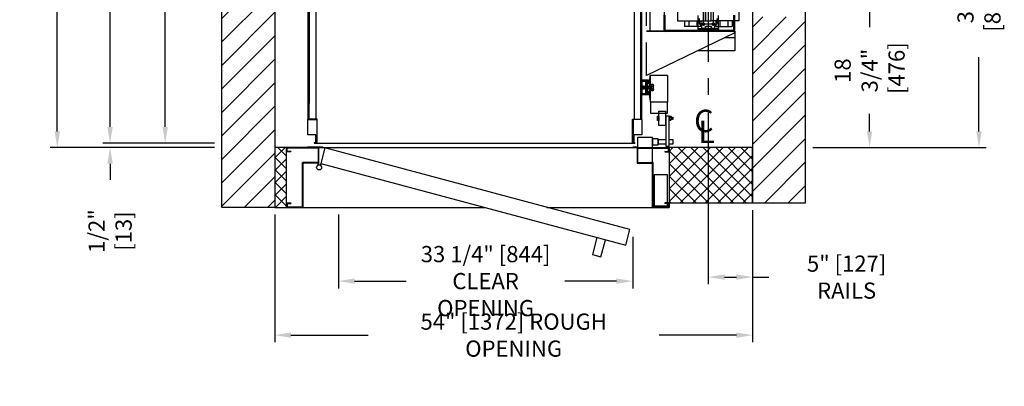
# Model space of a CAD drawing. Extents: x 1232 to 2514, y 733 to 1132.
# Drawn here: x 1560 to 1671, y 876 to 917 of the extents above; entities that cross this region are included whole.
import ezdxf

# ---------------------------------------------------------------- set-up
doc = ezdxf.new("R2010")
doc.units = 0
doc.header["$LTSCALE"] = 15
doc.header["$MEASUREMENT"] = 0
doc.linetypes.add('CENTERXX2', pattern=[1.125, 0.75, -0.125, 0.125, -0.125])
doc.linetypes.add('HIDDEN', pattern=[0.375, 0.25, -0.125])
doc.layers.get('0').update_dxf_attribs({"linetype": 'CONTINUOUS'})
doc.layers.get('DEFPOINTS').update_dxf_attribs({"linetype": 'CONTINUOUS'})
for name, color, linetype in [('-ANGLAIS', 4, 'CONTINUOUS'), ('-FRANCAIS', 4, 'CONTINUOUS'), ('1', 1, 'CONTINUOUS'), ('10', 10, 'CENTERXX2'), ('13', 13, 'CONTINUOUS'), ('14', 41, 'CONTINUOUS'), ('3', 3, 'CONTINUOUS'), ('4', 4, 'CONTINUOUS'), ('5', 5, 'HIDDEN'), ('7', 7, 'CONTINUOUS')]:
    doc.layers.add(name, color=color, linetype=linetype)
doc.layers.get('-FRANCAIS').off()
doc.styles.add('ROMANC', font='ROMANC')
doc.styles.add('ROMANS', font='ROMANS.shx', dxfattribs={"width": 0.8})
doc.dimstyles.new('D-13', dxfattribs={"dimscale": 13, "dimtxt": 0.140625, "dimasz": 0.140625, "dimexe": 0.0625, "dimexo": 0.0625, "dimgap": 0.03125, "dimtad": 0, "dimdec": 4, "dimzin": 3, "dimdsep": 46, "dimlunit": 5, "dimtxsty": 'ROMANS', "dimcen": 0.09375, "dimclrd": 4, "dimclre": 4, "dimclrt": 3, "dimadec": 0, "dimazin": 0, "dimtfac": 1, "dimtdec": 4, "dimtofl": 0, "dimtmove": 0, "dimatfit": 3, "dimfxl": 0, "dimfrac": 2, "dimtolj": 1, "dimtzin": 0, "dimarcsym": 0})

# ---------------------------------------------------------------- blocks, each defined once
blk = doc.blocks.new('*D221')
at = {"layer": '-ANGLAIS', "color": 4, "lineweight": -2}
for p, q in [((1665.72, 934.68), (1669.22, 934.68)), ((1668.41, 932.85), (1668.41, 924.48)), ((1668.41, 904.51), (1668.41, 912.87)), ((1649.63, 902.68), (1669.22, 902.68))]:
    blk.add_line(p, q, dxfattribs=at)
at = {"layer": '-ANGLAIS', "color": 4}
for points in [[(1668.11, 932.85), (1668.72, 932.85), (1668.41, 934.68)], [(1668.11, 904.51), (1668.72, 904.51), (1668.41, 902.68)]]:
    blk.add_solid(points, dxfattribs=at)
at = {"layer": 'DEFPOINTS', "color": 0}
for p in [(1664.9, 934.68), (1648.82, 902.68), (1668.41, 902.68)]:
    blk.add_point(p, dxfattribs=at)
at = {"layer": '-ANGLAIS', "color": 3, "insert": (1668.41, 918.68), "char_height": 1.8281, "attachment_point": 5, "rotation": 90, "style": 'ROMANS'}
blk.add_mtext('\\A1;32" [813]', dxfattribs=at)
blk = doc.blocks.new('*D227')
at = {"layer": '4', "color": 4, "lineweight": -2}
for p, q in [((1652.62, 921.43), (1656.86, 921.43)), ((1656.05, 919.6), (1656.05, 916.26)), ((1656.05, 904.51), (1656.05, 906.47)), ((1653.95, 902.68), (1656.86, 902.68))]:
    blk.add_line(p, q, dxfattribs=at)
at = {"layer": '4', "color": 4}
for points in [[(1655.75, 919.6), (1656.35, 919.6), (1656.05, 921.43)], [(1655.75, 904.51), (1656.35, 904.51), (1656.05, 902.68)]]:
    blk.add_solid(points, dxfattribs=at)
at = {"layer": 'DEFPOINTS', "color": 0}
for p in [(1651.8, 921.43), (1653.13, 902.68), (1656.05, 902.68)]:
    blk.add_point(p, dxfattribs=at)
at = {"layer": '4', "color": 3, "insert": (1656.05, 911.37), "char_height": 1.8281, "attachment_point": 5, "rotation": 90, "style": 'ROMANS'}
blk.add_mtext('\\A1;18 3/4"\\P [476]', dxfattribs=at)
blk = doc.blocks.new('*D228')
at = {"layer": '-ANGLAIS', "color": 4, "lineweight": -2}
for p, q in [((1582.01, 966.18), (1575.63, 966.18)), ((1576.44, 964.35), (1576.44, 948.14)), ((1576.44, 905.01), (1576.44, 921.21)), ((1582.01, 903.18), (1575.63, 903.18))]:
    blk.add_line(p, q, dxfattribs=at)
at = {"layer": '-ANGLAIS', "color": 4}
for points in [[(1576.13, 964.35), (1576.74, 964.35), (1576.44, 966.18)], [(1576.13, 905.01), (1576.74, 905.01), (1576.44, 903.18)]]:
    blk.add_solid(points, dxfattribs=at)
at = {"layer": 'DEFPOINTS', "color": 0}
for p in [(1582.82, 966.18), (1576.44, 903.18), (1582.82, 903.18)]:
    blk.add_point(p, dxfattribs=at)
at = {"layer": '-ANGLAIS', "color": 3, "insert": (1576.44, 934.68), "char_height": 1.8281, "attachment_point": 5, "rotation": 90, "style": 'ROMANS'}
blk.add_mtext('\\A1;63" [1600] INSIDE CAB', dxfattribs=at)
blk = doc.blocks.new('*D229')
at = {"layer": '-ANGLAIS', "color": 4, "lineweight": -2}
for p, q in [((1582.01, 966.68), (1563.43, 966.68)), ((1564.24, 964.85), (1564.24, 947.13)), ((1564.24, 904.51), (1564.24, 922.22)), ((1582.01, 902.68), (1563.43, 902.68))]:
    blk.add_line(p, q, dxfattribs=at)
at = {"layer": '-ANGLAIS', "color": 4}
for points in [[(1563.94, 964.85), (1564.55, 964.85), (1564.24, 966.68)], [(1563.94, 904.51), (1564.55, 904.51), (1564.24, 902.68)]]:
    blk.add_solid(points, dxfattribs=at)
at = {"layer": 'DEFPOINTS', "color": 0}
for p in [(1582.82, 966.68), (1564.24, 902.68), (1582.82, 902.68)]:
    blk.add_point(p, dxfattribs=at)
at = {"layer": '-ANGLAIS', "color": 3, "insert": (1564.24, 934.68), "char_height": 1.8281, "attachment_point": 5, "rotation": 90, "style": 'ROMANS'}
blk.add_mtext('\\A1;64" [1626] HOISTWAY', dxfattribs=at)
blk = doc.blocks.new('*D230')
at = {"layer": '-ANGLAIS', "color": 4, "lineweight": -2}
for p, q in [((1582.01, 966.18), (1569.39, 966.18)), ((1570.21, 964.35), (1570.21, 947.34)), ((1570.21, 905.01), (1570.21, 922.01)), ((1582.01, 903.18), (1569.39, 903.18))]:
    blk.add_line(p, q, dxfattribs=at)
at = {"layer": '-ANGLAIS', "color": 4}
for points in [[(1569.9, 964.35), (1570.51, 964.35), (1570.21, 966.18)], [(1569.9, 905.01), (1570.51, 905.01), (1570.21, 903.18)]]:
    blk.add_solid(points, dxfattribs=at)
at = {"layer": 'DEFPOINTS', "color": 0}
for p in [(1582.82, 966.18), (1570.21, 903.18), (1582.82, 903.18)]:
    blk.add_point(p, dxfattribs=at)
at = {"layer": '-ANGLAIS', "color": 3, "insert": (1570.21, 934.68), "char_height": 1.8281, "attachment_point": 5, "rotation": 90, "style": 'ROMANS'}
blk.add_mtext('\\A1;63" [1600] PLATFORM', dxfattribs=at)
blk = doc.blocks.new('*D234')
at = {"layer": '-ANGLAIS', "color": 4, "lineweight": -2}
for p, q in [((1588.82, 895.12), (1588.82, 880.69)), ((1642.82, 895.62), (1642.82, 880.69)), ((1590.65, 881.5), (1599.36, 881.5)), ((1640.99, 881.5), (1632.28, 881.5))]:
    blk.add_line(p, q, dxfattribs=at)
at = {"layer": '-ANGLAIS', "color": 4}
for points in [[(1590.65, 881.8), (1590.65, 881.19), (1588.82, 881.5)], [(1640.99, 881.8), (1640.99, 881.19), (1642.82, 881.5)]]:
    blk.add_solid(points, dxfattribs=at)
at = {"layer": 'DEFPOINTS', "color": 0}
for p in [(1588.82, 895.93), (1642.82, 896.43), (1642.82, 881.5)]:
    blk.add_point(p, dxfattribs=at)
at = {"layer": '-ANGLAIS', "color": 3, "insert": (1615.82, 881.5), "char_height": 1.8281, "attachment_point": 5, "style": 'ROMANS'}
blk.add_mtext('\\A1;54" [1372] ROUGH OPENING', dxfattribs=at)
blk = doc.blocks.new('*D235')
at = {"layer": '-ANGLAIS', "color": 4, "lineweight": -2}
for p, q in [((1596.02, 895.12), (1596.02, 886.78)), ((1629.27, 892.59), (1629.27, 886.78)), ((1597.85, 887.6), (1603.67, 887.6)), ((1627.44, 887.6), (1621.62, 887.6))]:
    blk.add_line(p, q, dxfattribs=at)
at = {"layer": '-ANGLAIS', "color": 4}
for points in [[(1597.85, 887.9), (1597.85, 887.29), (1596.02, 887.6)], [(1627.44, 887.9), (1627.44, 887.29), (1629.27, 887.6)]]:
    blk.add_solid(points, dxfattribs=at)
at = {"layer": 'DEFPOINTS', "color": 0}
for p in [(1596.02, 895.93), (1629.27, 893.4), (1596.02, 887.6)]:
    blk.add_point(p, dxfattribs=at)
at = {"layer": '-ANGLAIS', "color": 3, "insert": (1612.65, 887.6), "char_height": 1.8281, "attachment_point": 5, "style": 'ROMANS'}
blk.add_mtext('\\A1;33 1/4" [844]\\PCLEAR OPENING', dxfattribs=at)
blk = doc.blocks.new('*D236')
at = {"layer": '4', "color": 4, "lineweight": -2}
for p, q in [((1570.21, 905.01), (1570.21, 906.83)), ((1570.21, 900.85), (1570.21, 899.02))]:
    blk.add_line(p, q, dxfattribs=at)
at = {"layer": '4', "color": 4}
for points in [[(1569.9, 905.01), (1570.51, 905.01), (1570.21, 903.18)], [(1569.9, 900.85), (1570.51, 900.85), (1570.21, 902.68)]]:
    blk.add_solid(points, dxfattribs=at)
at = {"layer": 'DEFPOINTS', "color": 0}
for p in [(1570.21, 903.18), (1570.21, 902.68), (1570.21, 902.68)]:
    blk.add_point(p, dxfattribs=at)
at = {"layer": '4', "color": 3, "insert": (1570.21, 893.25), "char_height": 1.8281, "attachment_point": 5, "rotation": 90, "style": 'ROMANS'}
blk.add_mtext('\\A1;1/2" [13]', dxfattribs=at)
blk = doc.blocks.new('*D238')
at = {"layer": '-ANGLAIS', "color": 4, "lineweight": -2}
for p, q in [((1637.82, 895.62), (1637.82, 887.24)), ((1642.82, 895.62), (1642.82, 887.24)), ((1639.65, 888.05), (1640.99, 888.05)), ((1642.82, 888.05), (1644.65, 888.05))]:
    blk.add_line(p, q, dxfattribs=at)
at = {"layer": '-ANGLAIS', "color": 4}
for points in [[(1639.65, 888.36), (1639.65, 887.75), (1637.82, 888.05)], [(1640.99, 888.36), (1640.99, 887.75), (1642.82, 888.05)]]:
    blk.add_solid(points, dxfattribs=at)
at = {"layer": 'DEFPOINTS', "color": 0}
for p in [(1637.82, 896.43), (1642.82, 896.43), (1642.82, 888.05)]:
    blk.add_point(p, dxfattribs=at)
at = {"layer": '-ANGLAIS', "color": 3, "insert": (1653.45, 888.05), "char_height": 1.8281, "attachment_point": 5, "style": 'ROMANS'}
blk.add_mtext('\\A1;5" [127] RAILS', dxfattribs=at)
blk = doc.blocks.new('A$C315D06C0')
at = {"layer": '4', "style": 'ROMANC', "oblique": 15}
for s, p in [('C', (-0.62, 1.22)), ('L', (-0.14, 0))]:
    blk.add_text(s, height=2.53, dxfattribs=at).set_placement(p)
blk = doc.blocks.new('NUT-025')
blk.add_lwpolyline([(-0.25, 0), (-0.25, 0.06), (-0.19, 0.1), (0.19, 0.1), (0.25, 0.06), (0.25, 0), (0.25, -0.09), (0.19, -0.13), (-0.19, -0.13), (-0.25, -0.09)], close=True)
for points in [[(0.25, 0.06, 0.288591), (0.13, 0.06, 0.144296), (-0.13, 0.06, 0.288591), (-0.25, 0.06, 0.288591)], [(0.25, -0.09, -0.288591), (0.13, -0.09, -0.144296), (-0.13, -0.09, -0.288591), (-0.25, -0.09, -0.288591)]]:
    blk.add_lwpolyline(points, format="xyb")
for points in [[(-0.13, 0.06), (-0.13, 0), (-0.13, -0.09)], [(0.13, -0.09), (0.13, 0), (0.13, 0.06)]]:
    blk.add_lwpolyline(points)
blk = doc.blocks.new('HEAD-025')
for p, q in [((-0.13, 0), (-0.13, 0.13)), ((0.13, 0), (0.13, 0.13))]:
    blk.add_line(p, q)
blk.add_lwpolyline([(0.25, 0.13), (0.25, 0), (-0.25, 0), (-0.25, 0.13), (-0.19, 0.16), (0.19, 0.16)], close=True)
blk.add_lwpolyline([(0.25, 0.13, 0.288591), (0.13, 0.13, 0.144296), (-0.13, 0.13, 0.288591), (-0.25, 0.13, 0.288591)], format="xyb")
blk = doc.blocks.new('HEAD-038')
for p, q in [((-0.16, 0), (-0.16, 0.2)), ((0.16, 0), (0.16, 0.2))]:
    blk.add_line(p, q)
blk.add_lwpolyline([(0.33, 0.2), (0.33, 0), (-0.33, 0), (-0.33, 0.2), (-0.24, 0.24), (0.24, 0.24)], close=True)
blk.add_lwpolyline([(0.33, 0.2, 0.288591), (0.16, 0.2, 0.144296), (-0.16, 0.2, 0.288591), (-0.33, 0.2, 0.288591)], format="xyb")
blk = doc.blocks.new('LOCK-037')
for points in [[(0, 0), (0, 0.34), (0.09, 0.34), (0.09, 0.08)], [(0.09, 0.02), (0.09, -0.34), (0, -0.34), (0, -0.06)]]:
    blk.add_lwpolyline(points, close=True)
blk = doc.blocks.new('mechsf')
at = {"layer": '3'}
for p, q in [((1507.03, 955.82), (1507.03, 918.07)), ((1508.66, 955.82), (1508.66, 918.07)), ((1513.34, 920.44), (1513.34, 919.32)), ((1513.97, 919.32), (1513.97, 920.44)), ((1508.66, 918.22), (1508.66, 919.91)), ((1508.78, 918.22), (1508.78, 919.91)), ((1510.19, 920.24), (1510.19, 919.27)), ((1510.19, 919.27), (1513.34, 919.27)), ((1510.97, 919.27), (1510.97, 918.62)), ((1511.44, 919.27), (1511.44, 918.62)), ((1512.36, 919.27), (1512.36, 918.62)), ((1512.5, 918.38), (1512.5, 919.87)), ((1512.66, 919), (1512.66, 919.5)), ((1512.83, 919.27), (1512.83, 918.62)), ((1513.09, 920.25), (1513.09, 919.03)), ((1513.34, 919.25), (1513.34, 920.24)), ((1513.34, 919.32), (1513.41, 919.25)), ((1513.34, 919.25), (1513.97, 919.25)), ((1513.41, 919.25), (1513.91, 919.25)), ((1513.91, 919.25), (1513.97, 919.32)), ((1513.97, 919.25), (1513.97, 920.24)), ((1516.53, 919.27), (1513.97, 919.27)), ((1514.22, 920.25), (1514.22, 919.03)), ((1514.49, 919.27), (1514.49, 918.62)), ((1514.66, 919), (1514.66, 919.5)), ((1514.81, 918.38), (1514.81, 919.87)), ((1514.95, 919.27), (1514.95, 918.62)), ((1515.88, 919.27), (1515.88, 918.62)), ((1516.34, 919.27), (1516.34, 918.62)), ((1516.53, 918.22), (1516.53, 919.91)), ((1516.66, 918.22), (1516.66, 919.91)), ((1517.12, 919.27), (1516.66, 919.27)), ((1517.12, 920.24), (1517.12, 919.27)), ((1516.66, 918.07), (1506.66, 918.07)), ((1516.66, 918.07), (1506.66, 918.07)), ((1506.66, 918.07), (1516.66, 918.07)), ((1508.66, 918.07), (1507.03, 918.07)), ((1508.81, 918.19), (1516.5, 918.19)), ((1508.81, 918.07), (1516.5, 918.07)), ((1512.83, 918.62), (1510.97, 918.62)), ((1512.5, 918.19), (1512.5, 918.38)), ((1512.5, 918.38), (1514.81, 918.38)), ((1514.81, 918.19), (1512.5, 918.19)), ((1512.91, 918.63), (1512.66, 919)), ((1512.91, 918.38), (1512.91, 918.63)), ((1513.35, 918.38), (1512.91, 918.38)), ((1512.98, 918.88), (1512.98, 918.9)), ((1513.03, 918.9), (1512.98, 918.9)), ((1512.98, 918.88), (1512.98, 918.87)), ((1513.03, 918.87), (1512.98, 918.87)), ((1513.09, 919), (1513.08, 919)), ((1513.08, 919), (1513.08, 918.95)), ((1513.08, 918.77), (1513.08, 918.81)), ((1513.09, 918.77), (1513.08, 918.77)), ((1513.09, 919), (1513.1, 919)), ((1513.09, 918.77), (1513.1, 918.77)), ((1513.1, 919), (1513.1, 918.95)), ((1513.1, 918.77), (1513.1, 918.81)), ((1513.16, 918.9), (1513.21, 918.9)), ((1513.16, 918.87), (1513.21, 918.87)), ((1513.21, 918.88), (1513.21, 918.9)), ((1513.21, 918.88), (1513.21, 918.87)), ((1514.08, 918.88), (1513.24, 918.88)), ((1513.27, 918.52), (1513.37, 918.63)), ((1513.35, 918.52), (1513.27, 918.52)), ((1513.35, 918.52), (1513.35, 918.38)), ((1513.94, 918.63), (1513.37, 918.63)), ((1514.04, 918.52), (1513.94, 918.63)), ((1513.96, 918.52), (1513.96, 918.38)), ((1513.96, 918.52), (1514.04, 918.52)), ((1514.41, 918.38), (1513.96, 918.38)), ((1514.15, 918.9), (1514.1, 918.9)), ((1514.1, 918.88), (1514.1, 918.9)), ((1514.1, 918.88), (1514.1, 918.87)), ((1514.15, 918.87), (1514.1, 918.87)), ((1514.21, 919), (1514.21, 918.95)), ((1514.22, 919), (1514.21, 919)), ((1514.21, 918.77), (1514.21, 918.81)), ((1514.22, 918.77), (1514.21, 918.77)), ((1514.22, 919), (1514.23, 919)), ((1514.22, 918.77), (1514.23, 918.77)), ((1514.23, 919), (1514.23, 918.95)), ((1514.23, 918.77), (1514.23, 918.81)), ((1514.29, 918.9), (1514.33, 918.9)), ((1514.29, 918.87), (1514.33, 918.87)), ((1514.33, 918.88), (1514.33, 918.9)), ((1514.33, 918.88), (1514.33, 918.87)), ((1514.41, 918.63), (1514.66, 919)), ((1514.41, 918.38), (1514.41, 918.63)), ((1514.49, 918.62), (1516.34, 918.62)), ((1514.81, 918.38), (1514.81, 918.19)), ((1516.66, 918.07), (1516.66, 915.88)), ((1516.66, 917.91), (1516.66, 918.07)), ((1516.66, 917.91), (1506.66, 913.07)), ((1516.66, 917.32), (1515.43, 917.32)), ((1516.66, 915.88), (1512.46, 915.88))]:
    blk.add_line(p, q, dxfattribs=at)
for centre in [(1513.09, 918.88), (1514.22, 918.88)]:
    blk.add_circle(centre, 0.143, dxfattribs=at)
for centre, radius, start, end in [((1508.81, 918.22), 0.156, 180, 270), ((1508.81, 918.22), 0.0312, 180, 270), ((1513.03, 918.95), 0.0579, 268.3321, 0), ((1513.03, 918.81), 0.0579, 0, 91.6679), ((1513.16, 918.95), 0.0579, 180, 271.6679), ((1513.16, 918.81), 0.0579, 88.3321, 180), ((1514.15, 918.95), 0.0579, 268.3321, 0), ((1514.15, 918.81), 0.0579, 0, 91.6679), ((1514.29, 918.95), 0.0579, 180, 271.6679), ((1514.29, 918.81), 0.0579, 88.3321, 180), ((1516.5, 918.22), 0.156, 270, 0), ((1516.5, 918.22), 0.0312, 270, 0)]:
    blk.add_arc(centre, radius, start, end, dxfattribs=at)
at = {"layer": '5'}
blk.add_line((1506.66, 913.07), (1506.66, 960.82), dxfattribs=at)

msp = doc.modelspace()

# ---------------------------------------------------------------- hatches: boundary and pattern name
at = {"layer": '1'}
h = msp.add_hatch(dxfattribs=at)
h.set_pattern_fill('ANSI31', color=256, scale=15, style=0)
h.paths.add_polyline_path([(1588.81938, 972.92827), (1582.81938, 972.92827), (1582.81938, 895.92827), (1588.81938, 895.92827), (1588.81938, 902.67827)])
h.paths.add_polyline_path([(1648.81938, 972.92827), (1642.81938, 972.92827), (1642.81938, 966.67827), (1642.81938, 951.92827), (1648.81938, 951.92827)])
h.paths.add_polyline_path([(1648.81938, 943.92827), (1642.81938, 943.92827), (1642.81938, 934.67827), (1648.81938, 934.67827)])
h.paths.add_polyline_path([(1648.81938, 934.67827), (1642.81938, 934.67827), (1642.81938, 925.42827), (1648.81938, 925.42827)])
h.paths.add_polyline_path([(1648.81938, 917.42827), (1642.81938, 917.42827), (1642.81938, 901.67827), (1642.81938, 896.42827), (1648.81938, 896.42827)])
h = msp.add_hatch(dxfattribs=at)
h.set_pattern_fill('ANSI37', color=256, scale=8, style=0)
h.paths.add_polyline_path([(1590.14438, 966.67827), (1588.81938, 966.67827), (1588.81938, 972.92827), (1590.14438, 972.92827)])
h.paths.add_polyline_path([(1642.81938, 966.67827), (1633.39438, 966.67827), (1633.39438, 972.92827), (1642.81938, 972.92827)])
h.paths.add_polyline_path([(1642.81938, 902.67827), (1633.39438, 902.67827), (1633.39438, 896.42827), (1642.81938, 896.42827)])
h.paths.add_polyline_path([(1590.14438, 902.67827), (1588.81938, 902.67827), (1588.81938, 895.92827), (1590.14438, 895.92827)])
msp.add_hatch(color=256, dxfattribs=at).paths.add_polyline_path([(1630.75649, 908.83456), (1630.75649, 910.08381), (1630.94449, 910.08381), (1630.94449, 908.83456)])
at = {"layer": '10'}
msp.add_hatch(color=5, dxfattribs=at).paths.add_polyline_path([(1631.00688, 910.15228, -1), (1631.00688, 910.02728), (1630.94765, 910.02728), (1630.94765, 909.90228), (1631.00688, 909.90228, 1), (1631.00688, 910.27728), (1630.31938, 910.27728, 0.414213562), (1630.19438, 910.15228), (1630.19438, 908.77728, 0.414213562), (1630.31938, 908.65228), (1631.00688, 908.65228, 1), (1631.00688, 909.02728), (1630.94449, 909.02728), (1630.94449, 908.90228), (1631.00688, 908.90228, -1), (1631.00688, 908.77728), (1630.31938, 908.77728), (1630.31938, 910.15228)])

# ---------------------------------------------------------------- linework, layer by layer
at = {"layer": '1'}
for p, q in [((1633.03103, 906.07461), (1632.96849, 906.07461)), ((1633.03103, 905.89994), (1632.96849, 905.89994)), ((1633.64764, 906.11265), (1633.63198, 906.08553)), ((1633.63198, 906.03881), (1633.67264, 905.90595)), ((1633.63198, 905.94093), (1633.64764, 905.86265)), ((1633.64764, 905.86265), (1633.63198, 905.88977)), ((1633.64764, 906.11265), (1633.69764, 905.86265)), ((1633.64764, 906.11265), (1633.67264, 906.06935)), ((1633.64764, 905.86265), (1633.67264, 905.90595)), ((1633.69764, 906.11265), (1633.67264, 906.06935)), ((1633.67264, 906.06935), (1633.72264, 905.90595)), ((1633.69764, 905.86265), (1633.67264, 905.90595)), ((1633.69764, 906.11265), (1633.74764, 905.86265)), ((1633.69764, 906.11265), (1633.72264, 906.06935)), ((1633.69764, 905.86265), (1633.72264, 905.90595)), ((1633.74764, 906.11265), (1633.72264, 906.06935)), ((1633.72264, 906.06935), (1633.77264, 905.90595)), ((1633.74764, 905.86265), (1633.72264, 905.90595)), ((1633.74764, 906.11265), (1633.79764, 905.86265)), ((1633.74764, 906.11265), (1633.77264, 906.06935)), ((1633.74764, 905.86265), (1633.77264, 905.90595)), ((1633.79764, 906.11265), (1633.77264, 906.06935)), ((1633.77264, 906.06935), (1633.79764, 905.98765)), ((1633.79764, 905.86265), (1633.77264, 905.90595)), ((1633.79764, 906.11265), (1633.79764, 905.98765)), ((1633.79764, 906.11265), (1633.82264, 906.06935)), ((1633.79764, 905.86265), (1633.82264, 905.90595)), ((1633.82264, 906.06935), (1633.82264, 905.90595)), ((1593.76938, 900.92827), (1593.76938, 900.70248)), ((1594.02166, 900.89505), (1593.96322, 900.67696))]:
    msp.add_line(p, q, dxfattribs=at)
for points in [[(1632.96849, 906.80015), (1632.96849, 905.17515), (1632.21849, 905.17515), (1632.21849, 906.80015)], [(1633.03103, 902.83452), (1633.40603, 902.83452), (1633.40603, 906.23765), (1633.03103, 906.23765)], [(1629.83193, 900.99077), (1631.51933, 900.99077), (1631.51933, 903.80327), (1629.83193, 903.80327)], [(1631.51933, 902.99077), (1632.14433, 902.99077), (1632.14433, 903.67827), (1631.51933, 903.67827)]]:
    msp.add_lwpolyline(points, close=True, dxfattribs=at)
at = {"layer": '1', "linetype": 'Continuous'}
msp.add_lwpolyline([(1633.03103, 905.61577), (1632.96849, 905.61577)], dxfattribs=at)
at = {"layer": '1', "const_width": 0.125}
for points in [[(1594.26938, 902.75639), (1592.51938, 902.75639)], [(1629.26938, 902.75639), (1629.83188, 902.75639)]]:
    msp.add_lwpolyline(points, dxfattribs=at)
at = {"layer": '1'}
for points in [[(1633.03103, 903.55327), (1632.14433, 903.55327), (1632.14433, 903.11577), (1633.03103, 903.11577)], [(1633.40603, 903.11577), (1633.85889, 903.11577), (1633.85889, 903.55327), (1633.40603, 903.55327)], [(1593.67588, 900.92827), (1593.67588, 900.70952), (1593.59328, 900.57717)], [(1594.10089, 900.51035), (1594.05536, 900.65956), (1594.11197, 900.87085)]]:
    msp.add_lwpolyline(points, dxfattribs=at)
msp.add_circle((1593.83188, 900.42827), 0.28125, dxfattribs=at)
at = {"layer": '10'}
for p, q in [((1637.81938, 957.37687), (1637.81938, 893.87299)), ((1631.201, 910.81646), (1631.201, 908.06646)), ((1633.201, 910.81646), (1631.201, 910.81646)), ((1631.201, 910.56646), (1631.276, 910.56646)), ((1631.201, 908.31646), (1631.201, 910.56646)), ((1631.276, 907.81646), (1631.276, 910.81646)), ((1633.201, 910.81646), (1633.201, 907.81646)), ((1630.45352, 909.64631), (1630.42227, 909.59219)), ((1630.42227, 909.59219), (1630.42227, 909.32544)), ((1630.45352, 909.27131), (1630.42227, 909.32544)), ((1630.51602, 909.64631), (1630.45352, 909.27131)), ((1630.45352, 909.64631), (1630.45352, 909.45881)), ((1630.45352, 909.64631), (1630.48477, 909.59219)), ((1630.48477, 909.59219), (1630.45352, 909.45881)), ((1630.45352, 909.27131), (1630.48477, 909.32544)), ((1630.51602, 909.64631), (1630.48477, 909.59219)), ((1630.54727, 909.59219), (1630.48477, 909.32544)), ((1630.51602, 909.27131), (1630.48477, 909.32544)), ((1630.57852, 909.64631), (1630.51602, 909.27131)), ((1630.51602, 909.64631), (1630.54727, 909.59219)), ((1630.51602, 909.27131), (1630.54727, 909.32544)), ((1630.57852, 909.64631), (1630.54727, 909.59219)), ((1630.60977, 909.59219), (1630.54727, 909.32544)), ((1630.60977, 909.59219), (1630.54727, 909.32544)), ((1630.57852, 909.27131), (1630.54727, 909.32544)), ((1630.64102, 909.64631), (1630.57852, 909.27131)), ((1630.57852, 909.64631), (1630.60977, 909.59219)), ((1630.57852, 909.27131), (1630.60977, 909.32544)), ((1630.64102, 909.64631), (1630.60977, 909.59219)), ((1630.67227, 909.59219), (1630.60977, 909.32544)), ((1630.64102, 909.27131), (1630.60977, 909.32544)), ((1630.70352, 909.64631), (1630.64102, 909.27131)), ((1630.64102, 909.64631), (1630.67227, 909.59219)), ((1630.64102, 909.27131), (1630.67227, 909.32544)), ((1630.70352, 909.64631), (1630.67227, 909.59219)), ((1630.73477, 909.59219), (1630.67227, 909.32544)), ((1630.70352, 909.27131), (1630.67227, 909.32544)), ((1630.70352, 909.64631), (1630.73477, 909.59219)), ((1630.75649, 909.58912), (1630.70352, 909.27131)), ((1630.70352, 909.27131), (1630.73477, 909.32544)), ((1630.75649, 909.6298), (1630.73477, 909.59219)), ((1630.75649, 909.41813), (1630.73477, 909.32544)), ((1630.75649, 909.28783), (1630.73477, 909.32544)), ((1630.75649, 908.83456), (1630.75649, 910.08381)), ((1630.75649, 910.08381), (1630.94449, 910.08381)), ((1630.94438, 908.96478), (1630.94438, 909.96478)), ((1630.95352, 909.64631), (1630.94438, 909.59145)), ((1630.95352, 909.64631), (1630.94438, 909.63048)), ((1630.98477, 909.59219), (1630.94438, 909.41979)), ((1630.95352, 909.27131), (1630.94438, 909.28715)), ((1630.94449, 908.83456), (1630.94449, 910.08381)), ((1631.01602, 909.64631), (1630.95352, 909.27131)), ((1630.95352, 909.64631), (1630.98477, 909.59219)), ((1630.95352, 909.27131), (1630.98477, 909.32544)), ((1631.01602, 909.64631), (1630.98477, 909.59219)), ((1631.04727, 909.59219), (1630.98477, 909.32544)), ((1631.01602, 909.27131), (1630.98477, 909.32544)), ((1631.07852, 909.64631), (1631.01602, 909.27131)), ((1631.01602, 909.64631), (1631.04727, 909.59219)), ((1631.01602, 909.27131), (1631.04727, 909.32544)), ((1631.07852, 909.64631), (1631.04727, 909.59219)), ((1631.10977, 909.59219), (1631.04727, 909.32544)), ((1631.07852, 909.27131), (1631.04727, 909.32544)), ((1631.14102, 909.64631), (1631.07852, 909.27131)), ((1631.07852, 909.64631), (1631.10977, 909.59219)), ((1631.07852, 909.27131), (1631.10977, 909.32544)), ((1631.14102, 909.64631), (1631.10977, 909.59219)), ((1631.17227, 909.59219), (1631.10977, 909.32544)), ((1631.14102, 909.27131), (1631.10977, 909.32544)), ((1631.14102, 909.64631), (1631.17227, 909.59219)), ((1631.18615, 909.54208), (1631.14102, 909.27131)), ((1631.14102, 909.27131), (1631.17227, 909.32544)), ((1631.18615, 909.61623), (1631.17227, 909.59219)), ((1631.18615, 909.38467), (1631.17227, 909.32544)), ((1631.18615, 909.3014), (1631.17227, 909.32544)), ((1630.94449, 908.83456), (1630.75649, 908.83456)), ((1631.201, 908.31646), (1631.276, 908.31646)), ((1631.201, 908.06646), (1631.276, 908.06646)), ((1631.276, 907.81646), (1631.276, 909.06676)), ((1631.276, 907.81646), (1631.276, 906.56646)), ((1633.201, 907.81646), (1631.276, 907.81646)), ((1633.201, 906.56646), (1633.201, 907.81646)), ((1631.276, 906.56646), (1633.201, 906.56646))]:
    msp.add_line(p, q, dxfattribs=at)
at = {"layer": '13'}
msp.add_line((1588.81938, 901.67827), (1588.81938, 901.67827), dxfattribs=at)
at = {"layer": '14', "const_width": 0.125}
msp.add_lwpolyline([(1633.33906, 895.92827), (1631.5747, 895.92827)], dxfattribs=at)
at = {"layer": '3'}
for p, q in [((1592.56938, 963.50327), (1592.56938, 905.85327)), ((1592.69438, 963.45327), (1592.69438, 907.65327)), ((1629.44438, 963.45327), (1629.44438, 905.90327)), ((1630.19438, 905.90327), (1630.19438, 963.45327)), ((1630.31938, 905.85327), (1630.31938, 963.50327)), ((1593.44438, 934.67827), (1593.44438, 905.90327)), ((1592.56938, 904.11577), (1592.56938, 905.85327)), ((1630.31938, 905.85327), (1630.31938, 904.11577)), ((1593.44438, 904.11577), (1592.56938, 904.11577)), ((1593.44438, 903.22827), (1593.44438, 904.11577)), ((1629.44438, 903.22827), (1629.44438, 904.11577)), ((1630.31938, 904.11577), (1629.44438, 904.11577)), ((1593.25688, 903.17827), (1629.50693, 903.17827))]:
    msp.add_line(p, q, dxfattribs=at)
at = {"layer": '4'}
for p, q in [((1592.64438, 907.65327), (1592.64438, 905.85327)), ((1592.69438, 907.65327), (1592.64438, 907.65327)), ((1592.69438, 905.90327), (1592.69438, 907.65327)), ((1630.19438, 905.90327), (1630.19438, 907.65327)), ((1630.19438, 907.65327), (1630.24438, 907.65327)), ((1630.24438, 907.65327), (1630.24438, 905.85327)), ((1592.64438, 905.85327), (1593.56938, 905.85327)), ((1593.61938, 905.90327), (1592.69438, 905.90327)), ((1593.56938, 905.85327), (1593.56938, 903.22827)), ((1593.61938, 903.17827), (1593.61938, 905.90327)), ((1629.26938, 905.90327), (1630.19438, 905.90327)), ((1629.26938, 903.17827), (1629.26938, 905.90327)), ((1630.24438, 905.85327), (1629.31938, 905.85327)), ((1629.31938, 905.85327), (1629.31938, 903.22827)), ((1593.25688, 903.22827), (1593.25688, 903.17827)), ((1593.56938, 903.22827), (1593.25688, 903.22827)), ((1593.25688, 903.17827), (1593.61938, 903.17827)), ((1629.50693, 903.17827), (1629.26938, 903.17827)), ((1629.31938, 903.22827), (1629.50693, 903.22827)), ((1629.50693, 903.22827), (1629.50693, 903.17827))]:
    msp.add_line(p, q, dxfattribs=at)
at = {"layer": '5'}
for p, q in [((1631.00688, 910.27728), (1630.31938, 910.27728)), ((1630.19438, 910.15228), (1630.19438, 908.77728)), ((1631.00688, 910.15228), (1630.31938, 910.15228)), ((1630.31938, 910.15228), (1630.31938, 908.77728)), ((1630.94765, 910.02728), (1630.94765, 909.90228)), ((1631.00688, 910.02728), (1630.94765, 910.02728)), ((1631.00688, 909.90228), (1630.94765, 909.90228)), ((1630.31938, 908.77728), (1631.00688, 908.77728)), ((1630.31938, 908.65228), (1631.00688, 908.65228)), ((1631.00688, 909.02728), (1630.94449, 909.02728)), ((1630.94449, 909.02728), (1630.94449, 908.90228)), ((1631.00688, 908.90228), (1630.94449, 908.90228))]:
    msp.add_line(p, q, dxfattribs=at)
msp.add_lwpolyline([(1633.21716, 896.09878), (1633.21716, 899.6064), (1631.71716, 899.6064), (1631.71716, 896.09878)], close=True, dxfattribs=at)
for centre, radius, start, end in [((1630.31938, 910.15228), 0.125, 90, 180), ((1631.00688, 910.08978), 0.1875, 270, 90), ((1631.00688, 910.08978), 0.0625, 270, 90), ((1630.31938, 908.77728), 0.125, 180, 270), ((1631.00688, 908.83978), 0.1875, 270, 90), ((1631.00688, 908.83978), 0.0625, 270, 90)]:
    msp.add_arc(centre, radius, start, end, dxfattribs=at)
at = {"layer": '7'}
for p, q in [((1593.76938, 902.67827), (1590.14438, 902.67827)), ((1590.14438, 902.17827), (1590.14438, 902.67827)), ((1590.20688, 902.24077), (1590.20688, 902.61577)), ((1593.70688, 902.61577), (1590.20688, 902.61577)), ((1593.70688, 902.61577), (1593.70688, 900.99077)), ((1593.76938, 902.67827), (1629.76938, 902.67827)), ((1593.76938, 902.67827), (1593.76938, 900.92827)), ((1629.76938, 902.67827), (1629.76938, 900.92827)), ((1629.76938, 902.67827), (1629.83188, 902.67827)), ((1629.76938, 902.67827), (1633.39438, 902.67827)), ((1629.83188, 902.61577), (1629.83188, 900.99077)), ((1629.83188, 902.61577), (1633.33188, 902.61577)), ((1633.33188, 902.24077), (1633.33188, 902.61577)), ((1633.39438, 902.17827), (1633.39438, 902.67827)), ((1590.64438, 902.17827), (1590.14438, 902.17827)), ((1590.64438, 902.24077), (1590.20688, 902.24077)), ((1590.64438, 902.24077), (1590.64438, 902.17827)), ((1632.89438, 902.24077), (1633.33188, 902.24077)), ((1632.89438, 902.24077), (1632.89438, 902.17827)), ((1632.89438, 902.17827), (1633.39438, 902.17827)), ((1591.95688, 900.92827), (1591.95688, 900.99077)), ((1592.01938, 900.99077), (1591.95688, 900.99077)), ((1591.95688, 895.99077), (1591.95688, 900.92827)), ((1593.70688, 900.99077), (1592.01938, 900.99077)), ((1592.01938, 895.92827), (1592.01938, 900.92827)), ((1593.76938, 900.92827), (1592.01938, 900.92827)), ((1629.76938, 900.92827), (1631.51938, 900.92827)), ((1629.83188, 900.99077), (1631.51938, 900.99077)), ((1631.51938, 900.99077), (1631.58188, 900.99077)), ((1631.51938, 895.92827), (1631.51938, 900.92827)), ((1631.58188, 900.92827), (1631.58188, 900.99077)), ((1631.58188, 895.99077), (1631.58188, 900.92827)), ((1590.14438, 896.42827), (1590.64438, 896.42827)), ((1590.14438, 896.42827), (1590.14438, 895.92827)), ((1590.14438, 895.92827), (1592.01938, 895.92827)), ((1590.20688, 896.36577), (1590.20688, 895.99077)), ((1590.20688, 896.36577), (1590.64438, 896.36577)), ((1590.20688, 895.99077), (1591.95688, 895.99077)), ((1590.64438, 896.42827), (1590.64438, 896.36577)), ((1591.76938, 895.92827), (1612.55796, 895.92827)), ((1619.56092, 895.92827), (1633.39438, 895.92827)), ((1633.39438, 895.92827), (1631.51938, 895.92827)), ((1633.33188, 895.99077), (1631.58188, 895.99077)), ((1633.39438, 896.42827), (1632.89438, 896.42827)), ((1632.89438, 896.42827), (1632.89438, 896.36577)), ((1633.33188, 896.36577), (1632.89438, 896.36577)), ((1633.33188, 896.36577), (1633.33188, 895.99077)), ((1633.39438, 896.42827), (1633.39438, 895.92827))]:
    msp.add_line(p, q, dxfattribs=at)
for points in [[(1588.81938, 966.67827), (1588.81938, 966.67827), (1588.81938, 972.92827), (1588.81938, 901.67827), (1588.81938, 895.92827), (1582.81938, 895.92827), (1582.81938, 972.92827), (1588.81938, 972.92827)], [(1642.81938, 966.67827), (1642.81938, 966.67827), (1642.81938, 972.92827), (1642.81938, 901.67827), (1642.81938, 896.42827), (1648.81938, 896.42827), (1648.81938, 972.92827), (1642.81938, 972.92827)], [(1625.23314, 892.53196), (1624.7155, 890.60011), (1625.68143, 890.34129), (1626.19906, 892.27314)]]:
    msp.add_lwpolyline(points, dxfattribs=at)
for points in [[(1590.14438, 902.67827), (1588.81938, 902.67827), (1588.81938, 895.92827), (1590.14438, 895.92827)], [(1594.02166, 900.89505), (1628.49314, 891.65845), (1628.96225, 893.40919), (1594.49077, 902.64579)], [(1642.81938, 902.67827), (1633.39438, 902.67827), (1633.39438, 896.42827), (1642.81938, 896.42827)]]:
    msp.add_lwpolyline(points, close=True, dxfattribs=at)

# ---------------------------------------------------------------- block references
at = {"layer": '-FRANCAIS'}
msp.add_blockref('A$C315D06C0', (1636.8353, 903.20164), dxfattribs=at)
at = {"layer": '1', "rotation": 90}
for name, p in [('HEAD-025', (1632.21849, 905.98765)), ('NUT-025', (1633.50439, 905.98765))]:
    msp.add_blockref(name, p, dxfattribs=at)
at = {"layer": '10'}
msp.add_blockref('LOCK-037', (1631.2889, 909.45919), dxfattribs=at)
at = {"layer": '10', "xscale": -1, "rotation": 270}
msp.add_blockref('HEAD-038', (1631.3829, 909.45881), dxfattribs=at)
at = {"layer": '4'}
msp.add_blockref('mechsf', (124.16249, -2.26324), dxfattribs=at)

# ---------------------------------------------------------------- dimensions: what is measured, and where the dimension line sits
at = {"layer": '-ANGLAIS'}
for base, p1, p2, text, picture, middle in [((1564.24472, 902.67827), (1582.81938, 966.67827), (1582.81938, 902.67827), '<> HOISTWAY', '*D229', (1564.24472, 934.67827)), ((1570.20603, 903.17827), (1582.81938, 966.17827), (1582.81938, 903.17827), '<> PLATFORM', '*D230', (1570.20603, 934.67827)), ((1576.43787, 903.17827), (1582.81938, 966.17827), (1582.81938, 903.17827), '<> INSIDE CAB', '*D228', (1576.43787, 934.67827))]:
    dim = msp.add_linear_dim(base=base, p1=p1, p2=p2, angle=270, text=text, dimstyle='D-13', override={"dimpost": '"'}, dxfattribs=at)
    dim.commit()
    dim.dimension.update_dxf_attribs({"geometry": picture, "text_midpoint": middle})
dim = msp.add_linear_dim(base=(1668.41076, 902.67827), p1=(1664.90442, 934.67827), p2=(1648.81938, 902.67827), angle=90, dimstyle='D-13', override={"dimpost": '"'}, dxfattribs=at)
dim.commit()
dim.dimension.update_dxf_attribs({"geometry": '*D221', "text_midpoint": (1668.41076, 918.67827)})
for base, p1, p2, text, picture, middle in [((1642.81938, 881.49835), (1588.81938, 895.92827), (1642.81938, 896.42827), '<> ROUGH OPENING', '*D234', (1615.81938, 881.49835)), ((1596.02466, 887.59739), (1629.26938, 893.40449), (1596.02466, 895.92827), '<>\\PCLEAR OPENING', '*D235', (1612.64702, 887.59739)), ((1642.81938, 888.05142), (1637.81938, 896.42827), (1642.81938, 896.42827), '<> RAILS', '*D238', (1653.44572, 888.05142))]:
    dim = msp.add_linear_dim(base=base, p1=p1, p2=p2, text=text, dimstyle='D-13', override={"dimpost": '"'}, dxfattribs=at)
    dim.commit()
    dim.dimension.update_dxf_attribs({"geometry": picture, "text_midpoint": middle})
at = {"layer": '4'}
dim = msp.add_linear_dim(base=(1656.04975, 902.67827), p1=(1651.80397, 921.42827), p2=(1653.13326, 902.67827), angle=90, text='<>\\P[]', dimstyle='D-13', override={"dimpost": '"'}, dxfattribs=at)
dim.commit()
dim.dimension.update_dxf_attribs({"geometry": '*D227', "text_midpoint": (1656.04975, 911.36577), "dimtype": 160})
dim = msp.add_linear_dim(base=(1570.20603, 902.67827), p1=(1570.20603, 903.17827), p2=(1570.20603, 902.67827), angle=90, dimstyle='D-13', override={"dimpost": '"'}, dxfattribs=at)
dim.commit()
dim.dimension.update_dxf_attribs({"geometry": '*D236', "text_midpoint": (1570.20603, 893.25327)})

doc.saveas('drawing.dxf')
